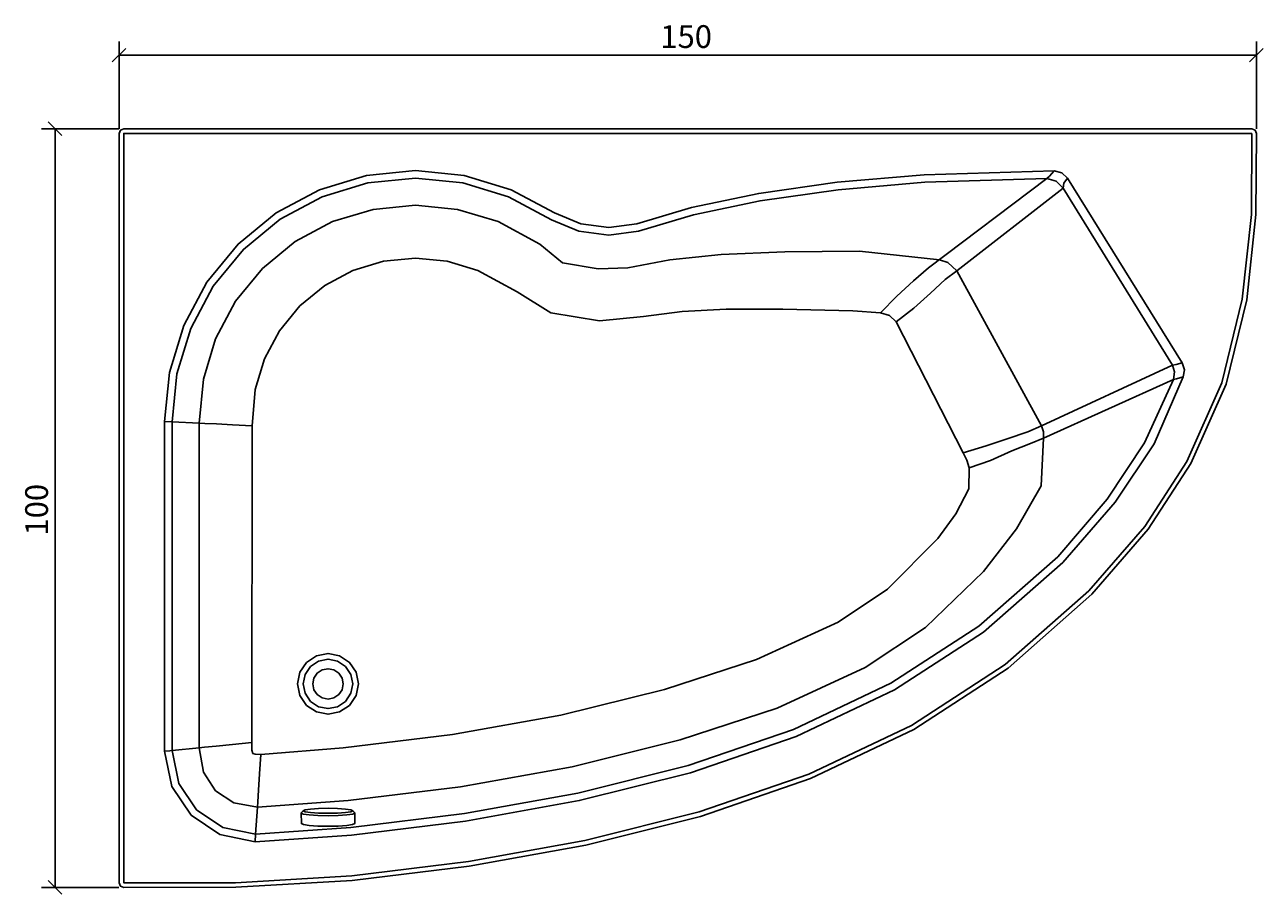
# Model space of a CAD drawing. Extents: x -12 to 151, y -101 to 14.
import ezdxf

# ---------------------------------------------------------------- set-up
doc = ezdxf.new("R2010")
doc.units = 0
doc.layers.get('0').update_dxf_attribs({"linetype": 'CONTINUOUS'})
doc.layers.get('DEFPOINTS').update_dxf_attribs({"linetype": 'CONTINUOUS'})
doc.layers.add('COTATION-JACOBDELAFON', color=8, linetype='CONTINUOUS')
doc.styles.add('JACOB-DELAFON', font='txt')
doc.dimstyles.get("Standard").update_dxf_attribs({"dimtxt": 0.18, "dimasz": 0.18, "dimexe": 0.18, "dimexo": 0.0625, "dimgap": 0.09, "dimtad": 0, "dimtih": 1, "dimtoh": 1, "dimzin": 0, "dimcen": 0.09, "dimazin": 3, "dimtfac": 1, "dimtofl": 0, "dimtmove": 0, "dimatfit": 3})

# ---------------------------------------------------------------- blocks, each defined once
blk = doc.blocks.new('_OBLIQUE')
at = {"color": 0, "linetype": 'BYBLOCK'}
blk.add_line((-0.5, -0.5), (0.5, 0.5), dxfattribs=at)
blk = doc.blocks.new('*D2')
at = {"layer": 'COTATION-JACOBDELAFON', "color": 0}
for p, q in [((0, -0.18), (0, 11.31)), ((150, -0.18), (150, 11.31)), ((0, 9.51), (150, 9.51))]:
    blk.add_line(p, q, dxfattribs=at)
at = {"layer": 'DEFPOINTS', "color": 0}
for p in [(150, 9.51), (0, -0.8), (150, -0.8)]:
    blk.add_point(p, dxfattribs=at)
at = {"layer": 'COTATION-JACOBDELAFON', "color": 0, "xscale": 1.8, "yscale": 1.8, "zscale": 1.8, "rotation": 180}
blk.add_blockref('_OBLIQUE', (0, 9.51), dxfattribs=at)
at = {"layer": 'COTATION-JACOBDELAFON', "color": 0, "xscale": 1.8, "yscale": 1.8, "zscale": 1.8}
blk.add_blockref('_OBLIQUE', (150, 9.51), dxfattribs=at)
at = {"color": 0, "linetype": 'CONTINUOUS', "style": 'JACOB-DELAFON'}
blk.add_text('150', height=3, dxfattribs=at).set_placement((71.38, 10.46))
blk = doc.blocks.new('*D3')
at = {"layer": 'COTATION-JACOBDELAFON', "color": 0}
for p, q in [((-0.02, -0.2), (-10.24, -0.2)), ((-8.44, -0.2), (-8.44, -100.2)), ((-0.02, -100.2), (-10.24, -100.2))]:
    blk.add_line(p, q, dxfattribs=at)
at = {"layer": 'DEFPOINTS', "color": 0}
for p in [(0.6, -0.2), (-8.44, -100.2), (0.6, -100.2)]:
    blk.add_point(p, dxfattribs=at)
at = {"layer": 'COTATION-JACOBDELAFON', "color": 0, "xscale": 1.8, "yscale": 1.8, "zscale": 1.8}
for p, rotation in [((-8.44, -0.2), 90), ((-8.44, -100.2), 270)]:
    blk.add_blockref('_OBLIQUE', p, dxfattribs=dict(at, rotation=rotation))
at = {"color": 0, "linetype": 'CONTINUOUS', "style": 'JACOB-DELAFON'}
blk.add_text('100', height=3, rotation=90, dxfattribs=at).set_placement((-9.39, -53.82))

msp = doc.modelspace()

# ---------------------------------------------------------------- linework, layer by layer
at = {"linetype": 'CONTINUOUS'}
for points in [[(150, -0.804), (149.825, -0.377), (149.399, -0.2), (0.601, -0.2), (0.176, -0.376), (0, -0.801), (0, -99.599), (0.176, -100.024), (0.602, -100.2), (15.372, -100.187), (30.727, -99.277), (46.156, -97.386), (61.549, -94.615), (76.67, -90.833), (91.202, -85.825), (104.815, -79.366), (117.237, -71.285), (128.315, -61.542), (135.745, -52.971), (141.371, -44.329), (145.999, -33.865), (148.722, -22.758), (149.945, -11.51)], [(149.399, -0.801), (0.601, -0.801), (0.601, -99.599), (15.354, -99.586), (30.673, -98.678), (46.066, -96.791), (61.422, -94.027), (76.499, -90.256), (90.974, -85.268), (104.521, -78.84), (116.873, -70.805), (127.887, -61.117), (135.264, -52.609), (140.839, -44.044), (145.427, -33.672), (148.129, -22.654), (149.344, -11.476)], [(140.352, -32.915), (140.513, -31.971), (140.217, -31.059), (125.098, -6.692), (124.343, -5.983), (123.335, -5.745), (106.185, -6.254), (94.724, -7.248), (84.367, -8.705), (75.508, -10.571), (68.297, -12.713), (64.595, -13.2), (60.892, -12.713), (57.442, -11.284), (51.725, -8.228), (45.522, -6.346), (39.071, -5.711), (32.62, -6.346), (26.416, -8.228), (20.7, -11.284), (15.689, -15.396), (11.577, -20.407), (8.521, -26.123), (6.639, -32.326), (6.004, -38.777), (6.004, -82.255), (6.942, -86.899), (9.5, -90.69), (13.293, -93.244), (17.938, -94.178), (30.633, -93.295), (45.683, -91.454), (60.689, -88.758), (75.346, -85.099), (89.313, -80.297), (102.269, -74.161), (114.006, -66.542), (124.466, -57.36), (131.38, -49.402), (136.528, -41.709)], [(124.507, -8.034), (123.579, -7.121), (122.374, -6.766), (106.268, -7.25), (94.833, -8.241), (84.537, -9.689), (75.752, -11.539), (68.505, -13.688), (64.595, -14.197), (60.634, -13.676), (57.015, -12.185), (51.343, -9.149), (45.327, -7.324), (39.071, -6.708), (32.814, -7.324), (26.798, -9.149), (21.254, -12.113), (16.394, -16.101), (12.406, -20.961), (9.442, -26.505), (7.617, -32.521), (7, -38.826), (6.996, -82.156), (7.855, -86.486), (10.205, -89.984), (13.696, -92.327), (18.002, -93.183), (30.538, -92.302), (45.534, -90.468), (60.48, -87.783), (75.063, -84.143), (88.936, -79.373), (101.783, -73.29), (113.402, -65.748), (123.806, -56.613), (130.304, -49.014), (135.255, -41.612), (139.048, -33.261), (139.185, -32.237), (138.934, -31.375)], [(110.481, -18.916), (109.32, -17.835), (108.197, -17.463), (97.659, -16.327), (87.781, -16.401), (79.392, -16.767), (72.634, -17.464), (67.082, -18.51), (63.162, -18.644), (58.489, -17.872), (55.494, -15.401), (49.982, -12.436), (44.633, -10.814), (39.071, -10.266), (33.508, -10.814), (28.16, -12.436), (23.23, -15.071), (18.91, -18.617), (15.364, -22.937), (12.729, -27.867), (11.107, -33.215), (10.553, -39.001), (10.536, -81.802), (11.114, -85.015), (12.719, -87.467), (15.136, -89.054), (18.231, -89.633), (30.198, -88.76), (45.003, -86.95), (59.734, -84.304), (74.002, -80.763), (86.78, -76.583), (98.384, -71.217), (106.355, -65.951), (114.013, -58.558), (118.345, -52.94), (121.595, -47.247), (121.905, -40.979), (121.94, -40.157), (121.667, -39.372)], [(112.097, -44.904), (111.794, -43.897), (111.326, -42.914), (102.504, -25.634), (101.585, -24.794), (100.426, -24.447), (96.769, -24.206), (87.55, -23.968), (80.067, -23.972), (74.272, -24.277), (69.164, -24.948), (63.363, -25.499), (56.96, -24.442), (52.51, -21.711), (47.311, -18.885), (43.271, -17.66), (39.071, -17.246), (34.87, -17.66), (30.831, -18.885), (27.108, -20.875), (23.845, -23.552), (21.168, -26.815), (19.178, -30.538), (17.953, -34.577), (17.525, -39.343), (17.482, -81.107), (17.507, -82.129), (17.653, -82.53), (17.959, -82.632), (18.681, -82.667), (29.532, -81.813), (43.962, -80.048), (58.27, -77.479), (71.919, -74.133), (84.083, -70.159), (94.831, -65.215), (101.348, -60.879), (107.995, -54.189), (110.348, -50.975), (112.081, -47.674)], [(31.56, -73.37), (31.255, -71.835), (30.385, -70.534), (29.084, -69.665), (27.549, -69.359), (26.014, -69.665), (24.713, -70.534), (23.844, -71.835), (23.538, -73.37), (23.844, -74.905), (24.713, -76.206), (26.014, -77.076), (27.549, -77.381), (29.084, -77.076), (30.385, -76.206), (31.255, -74.905)], [(30.559, -72.123), (29.853, -71.066), (28.796, -70.36), (27.549, -70.112), (26.302, -70.36), (25.245, -71.066), (24.539, -72.123), (24.291, -73.37), (24.539, -74.617), (25.245, -75.674), (26.302, -76.38), (27.549, -76.628), (28.796, -76.38), (29.853, -75.674), (30.559, -74.617), (30.808, -73.37)], [(29.398, -72.605), (28.964, -71.955), (28.315, -71.522), (27.549, -71.369), (26.784, -71.522), (26.134, -71.955), (25.701, -72.605), (25.548, -73.37), (25.701, -74.136), (26.134, -74.785), (26.784, -75.219), (27.549, -75.371), (28.315, -75.219), (28.964, -74.785), (29.398, -74.136), (29.55, -73.37)], [(31.089, -90.393), (30.813, -90.103), (30.564, -89.975), (29.857, -89.867), (28.799, -89.794), (27.551, -89.769), (26.303, -89.794), (25.245, -89.867), (24.538, -89.975), (24.289, -90.103), (24.013, -90.393), (24.037, -91.786), (24.304, -91.924), (25.066, -92.041), (26.206, -92.119), (27.551, -92.146), (28.896, -92.119), (30.036, -92.041), (30.798, -91.924), (31.065, -91.786)]]:
    msp.add_lwpolyline(points, close=True, dxfattribs=at)
for points in [[(100.426, -24.447), (102.591, -22.266), (104.791, -20.223), (106.756, -18.544), (122.374, -6.766), (122.689, -6.432), (123.335, -5.745)], [(125.098, -6.692), (124.59, -7.347), (124.507, -8.034), (110.481, -18.916), (108.951, -20.083), (107.021, -21.874), (104.806, -23.858), (102.504, -25.634)], [(140.217, -31.059), (139.437, -31.265), (138.934, -31.375), (121.667, -39.372), (119.855, -40.128), (117.14, -41.063), (114.351, -42.001), (111.326, -42.914)], [(112.097, -44.904), (114.936, -43.903), (117.722, -42.671), (120.204, -41.693), (121.905, -40.979), (139.048, -33.261), (139.474, -33.147), (140.352, -32.915)], [(6.004, -38.777), (7, -38.826), (10.553, -39.001), (11.286, -39.037), (12.822, -39.112), (14.966, -39.218), (17.525, -39.343)], [(17.482, -81.107), (14.933, -81.362), (12.796, -81.576), (11.266, -81.729), (10.536, -81.802), (6.996, -82.156), (6.673, -82.188), (6.004, -82.255)], [(17.938, -94.178), (18.002, -93.183), (18.231, -89.633), (18.278, -88.9), (18.378, -87.366), (18.516, -85.224), (18.681, -82.667)], [(31.089, -90.393), (30.82, -90.531), (30.053, -90.649), (28.905, -90.727), (27.551, -90.755), (26.197, -90.727), (25.049, -90.649), (24.282, -90.531), (24.013, -90.393)], [(24.289, -90.103), (24.538, -90.23), (25.245, -90.339), (26.303, -90.411), (27.551, -90.436), (28.799, -90.411), (29.857, -90.339), (30.564, -90.23), (30.813, -90.103)]]:
    msp.add_lwpolyline(points, dxfattribs=at)

# ---------------------------------------------------------------- dimensions: what is measured, and where the dimension line sits
at = {"layer": 'COTATION-JACOBDELAFON'}
dim = msp.add_linear_dim(base=(150, 9.505), p1=(0, -0.801), p2=(150, -0.804), dimstyle='Standard', dxfattribs=at)
dim.commit()
dim.dimension.update_dxf_attribs({"geometry": '*D2', "text_midpoint": (75, 11.937)})
dim = msp.add_linear_dim(base=(-8.437, -100.2), p1=(0.601, -0.2), p2=(0.602, -100.2), angle=90, dimstyle='Standard', dxfattribs=at)
dim.commit()
dim.dimension.update_dxf_attribs({"geometry": '*D3', "text_midpoint": (-10.868, -50.2)})

doc.saveas('drawing.dxf')
